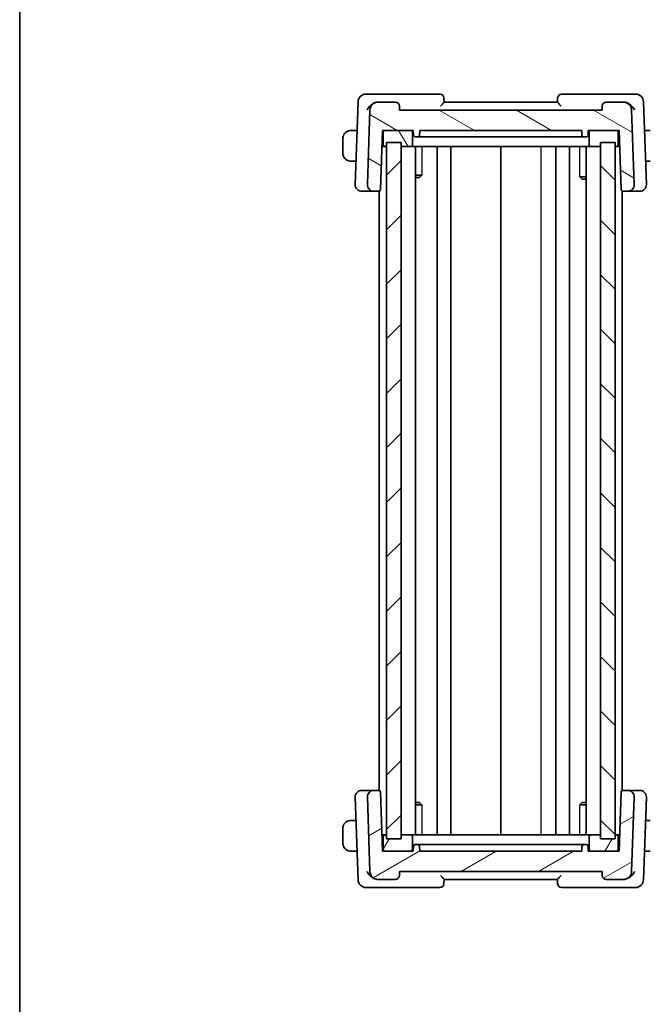
# Model space of a CAD drawing. Units: millimetres. Extents: x 14 to 2205, y 8 to 430.
# Drawn here: x 416 to 493, y 217 to 338 of the extents above; entities that cross this region are included whole.
import ezdxf

# ---------------------------------------------------------------- set-up
doc = ezdxf.new("R2010")
doc.units = ezdxf.units.MM
for name, color, linetype, lineweight in [('Border (ISO)', 7, 'Continuous', 35), ('Hatch (ISO)', 1, 'Continuous', 18), ('Visible (ISO)', 7, 'Continuous', 35), ('Visible Narrow (ISO)', 7, 'Continuous', 25)]:
    doc.layers.add(name, color=color, linetype=linetype, lineweight=lineweight)

# ---------------------------------------------------------------- blocks, each defined once
blk = doc.blocks.new('図面枠 tk図枠')
at = {"layer": 'Border (ISO)'}
blk.add_line((14.5, 289), (14.5, 8), dxfattribs=at)

msp = doc.modelspace()

# ---------------------------------------------------------------- hatches: boundary and pattern name
at = {"layer": 'Hatch (ISO)'}
h = msp.add_hatch(dxfattribs=at)
h.set_pattern_fill('ANSI31', color=256, scale=38.1, angle=105.000246, style=0)
h.set_pattern_definition([(150.0002, (393.75, -4.5), (-2.38123, -4.124456), [])])
edge = h.paths.add_edge_path()
edge.add_ellipse((487.9, 327.4954), major_axis=(0, 0.5), ratio=1, start_angle=0, end_angle=88)
edge.add_line((487.4003, 327.5128), (487.3822, 326.9954))
edge.add_line((487.3822, 326.9954), (462.3822, 326.9954))
edge.add_line((462.3822, 326.9954), (462.3641, 327.5128))
edge.add_ellipse((461.8644, 327.4954), major_axis=(0.4997, 0.0174), ratio=1, start_angle=0, end_angle=88)
edge.add_line((461.8644, 327.9954), (459.732, 327.9954))
edge.add_ellipse((459.732, 326.9954), major_axis=(0, 1), ratio=1, start_angle=0, end_angle=88)
edge.add_line((458.7326, 327.0303), (458.4111, 317.8233))
edge.add_ellipse((459.2106, 317.7954), major_axis=(-0.7995, 0.0279), ratio=1, start_angle=0, end_angle=92)
edge.add_line((459.2106, 316.9954), (459.8272, 316.9954))
edge.add_ellipse((459.8272, 317.1954), major_axis=(0, -0.2), ratio=1, start_angle=0, end_angle=88)
edge.add_line((460.027, 317.1884), (460.2822, 324.4954))
edge.add_line((460.2822, 324.4954), (460.5822, 324.4954))
edge.add_line((460.5822, 324.4954), (463.7822, 324.4954))
edge.add_line((463.7822, 324.4954), (464.0822, 324.4954))
edge.add_line((464.0822, 324.4954), (464.1034, 323.8884))
edge.add_ellipse((464.3033, 323.8954), major_axis=(-0.1999, -0.007), ratio=1, start_angle=0, end_angle=88)
edge.add_line((464.3033, 323.6954), (464.6611, 323.6954))
edge.add_ellipse((464.6611, 323.8954), major_axis=(0, -0.2), ratio=1, start_angle=0, end_angle=88)
edge.add_line((464.861, 323.8884), (464.8822, 324.4954))
edge.add_line((464.8822, 324.4954), (484.8822, 324.4954))
edge.add_line((484.8822, 324.4954), (484.9034, 323.8884))
edge.add_ellipse((485.1033, 323.8954), major_axis=(-0.1999, -0.007), ratio=1, start_angle=0, end_angle=88)
edge.add_line((485.1033, 323.6954), (485.4611, 323.6954))
edge.add_ellipse((485.4611, 323.8954), major_axis=(0, -0.2), ratio=1, start_angle=0, end_angle=88)
edge.add_line((485.661, 323.8884), (485.6822, 324.4954))
edge.add_line((485.6822, 324.4954), (485.9822, 324.4954))
edge.add_line((485.9822, 324.4954), (489.1822, 324.4954))
edge.add_line((489.1822, 324.4954), (489.4822, 324.4954))
edge.add_line((489.4822, 324.4954), (489.7374, 317.1884))
edge.add_ellipse((489.9372, 317.1954), major_axis=(-0.1999, -0.007), ratio=1, start_angle=0, end_angle=88)
edge.add_line((489.9372, 316.9954), (490.5538, 316.9954))
edge.add_ellipse((490.5538, 317.7954), major_axis=(0, -0.8), ratio=1, start_angle=0, end_angle=92)
edge.add_line((491.3533, 317.8233), (491.0318, 327.0303))
edge.add_ellipse((490.0324, 326.9954), major_axis=(0.9994, 0.0349), ratio=1, start_angle=0, end_angle=88)
edge.add_line((490.0324, 327.9954), (487.9, 327.9954))
h = msp.add_hatch(dxfattribs=at)
h.set_pattern_fill('ANSI31', color=256, scale=38.1, angle=75.000175, style=0)
h.set_pattern_definition([(120.0002, (393.75, -4.5), (-4.12444, -2.38126), [])])
edge = h.paths.add_edge_path()
edge.add_ellipse((485.9822, 322.6954), major_axis=(-0.2, 0), ratio=1, start_angle=0, end_angle=90)
edge.add_line((485.9822, 322.4954), (487.1822, 322.4954))
edge.add_line((487.1822, 322.4954), (488.9822, 322.4954))
edge.add_line((488.9822, 322.4954), (489.1822, 322.4954))
edge.add_ellipse((489.1822, 322.6954), major_axis=(0, -0.2), ratio=1, start_angle=0, end_angle=90)
edge.add_line((489.3822, 322.6954), (489.3822, 324.2954))
edge.add_ellipse((489.1822, 324.2954), major_axis=(0.2, 0), ratio=1, start_angle=0, end_angle=90)
edge.add_line((489.1822, 324.4954), (485.9822, 324.4954))
edge.add_ellipse((485.9822, 324.2954), major_axis=(0, 0.2), ratio=1, start_angle=0, end_angle=90)
edge.add_line((485.7822, 324.2954), (485.7822, 322.6954))
edge = h.paths.add_edge_path()
edge.add_ellipse((463.7822, 322.6954), major_axis=(0, -0.2), ratio=1, start_angle=0, end_angle=90)
edge.add_line((463.9822, 322.6954), (463.9822, 324.2954))
edge.add_ellipse((463.7822, 324.2954), major_axis=(0.2, 0), ratio=1, start_angle=0, end_angle=90)
edge.add_line((463.7822, 324.4954), (460.5822, 324.4954))
edge.add_ellipse((460.5822, 324.2954), major_axis=(0, 0.2), ratio=1, start_angle=0, end_angle=90)
edge.add_line((460.3822, 324.2954), (460.3822, 322.6954))
edge.add_ellipse((460.5822, 322.6954), major_axis=(-0.2, 0), ratio=1, start_angle=0, end_angle=90)
edge.add_line((460.5822, 322.4954), (460.782, 322.4954))
edge.add_line((460.782, 322.4954), (462.5822, 322.4954))
edge.add_line((462.5822, 322.4954), (463.7822, 322.4954))
h = msp.add_hatch(dxfattribs=at)
h.set_pattern_fill('ANSI31', color=256, scale=38.1, style=0)
h.set_pattern_definition([(45, (393.75, -4), (-3.367596, 3.367596), [])])
h.paths.add_polyline_path([(460.782, 322.9954), (460.782, 236.9954), (462.5822, 236.9954), (462.5822, 322.9954)])
h = msp.add_hatch(dxfattribs=at)
h.set_pattern_fill('ANSI31', color=256, scale=38.1, angle=90.00021, style=0)
h.set_pattern_definition([(135.0002, (393.75, -4), (-3.367584, -3.36761), [])])
h.paths.add_polyline_path([(487.1822, 322.9954), (487.1822, 236.9954), (488.9822, 236.9954), (488.9822, 322.9954)])
h = msp.add_hatch(dxfattribs=at)
h.set_pattern_fill('ANSI31', color=256, scale=38.1, angle=-14.999978, style=0)
h.set_pattern_definition([(30, (393.75, -3.5), (-2.38125, 4.124445), [])])
edge = h.paths.add_edge_path()
edge.add_ellipse((461.8644, 232.4954), major_axis=(0, -0.5), ratio=1, start_angle=0, end_angle=88)
edge.add_line((462.3641, 232.4779), (462.3822, 232.9954))
edge.add_line((462.3822, 232.9954), (487.3822, 232.9954))
edge.add_line((487.3822, 232.9954), (487.4003, 232.4779))
edge.add_ellipse((487.9, 232.4954), major_axis=(-0.4997, -0.0174), ratio=1, start_angle=0, end_angle=88)
edge.add_line((487.9, 231.9954), (490.0324, 231.9954))
edge.add_ellipse((490.0324, 232.9954), major_axis=(0, -1), ratio=1, start_angle=0, end_angle=88)
edge.add_line((491.0318, 232.9605), (491.3533, 242.1674))
edge.add_ellipse((490.5538, 242.1954), major_axis=(0.7995, -0.0279), ratio=1, start_angle=0, end_angle=92)
edge.add_line((490.5538, 242.9954), (489.9372, 242.9954))
edge.add_ellipse((489.9372, 242.7954), major_axis=(0, 0.2), ratio=1, start_angle=0, end_angle=88)
edge.add_line((489.7374, 242.8023), (489.4822, 235.4954))
edge.add_line((489.4822, 235.4954), (489.1822, 235.4954))
edge.add_line((489.1822, 235.4954), (485.9822, 235.4954))
edge.add_line((485.9822, 235.4954), (485.6822, 235.4954))
edge.add_line((485.6822, 235.4954), (485.661, 236.1023))
edge.add_ellipse((485.4611, 236.0954), major_axis=(0.1999, 0.007), ratio=1, start_angle=0, end_angle=88)
edge.add_line((485.4611, 236.2954), (485.1033, 236.2954))
edge.add_ellipse((485.1033, 236.0954), major_axis=(0, 0.2), ratio=1, start_angle=0, end_angle=88)
edge.add_line((484.9034, 236.1023), (484.8822, 235.4954))
edge.add_line((484.8822, 235.4954), (464.8822, 235.4954))
edge.add_line((464.8822, 235.4954), (464.861, 236.1023))
edge.add_ellipse((464.6611, 236.0954), major_axis=(0.1999, 0.007), ratio=1, start_angle=0, end_angle=88)
edge.add_line((464.6611, 236.2954), (464.3033, 236.2954))
edge.add_ellipse((464.3033, 236.0954), major_axis=(0, 0.2), ratio=1, start_angle=0, end_angle=88)
edge.add_line((464.1034, 236.1023), (464.0822, 235.4954))
edge.add_line((464.0822, 235.4954), (463.7822, 235.4954))
edge.add_line((463.7822, 235.4954), (460.5822, 235.4954))
edge.add_line((460.5822, 235.4954), (460.2822, 235.4954))
edge.add_line((460.2822, 235.4954), (460.027, 242.8023))
edge.add_ellipse((459.8272, 242.7954), major_axis=(0.1999, 0.007), ratio=1, start_angle=0, end_angle=88)
edge.add_line((459.8272, 242.9954), (459.2106, 242.9954))
edge.add_ellipse((459.2106, 242.1954), major_axis=(0, 0.8), ratio=1, start_angle=0, end_angle=92)
edge.add_line((458.4111, 242.1674), (458.7326, 232.9605))
edge.add_ellipse((459.732, 232.9954), major_axis=(-0.9994, -0.0349), ratio=1, start_angle=0, end_angle=88)
edge.add_line((459.732, 231.9954), (461.8644, 231.9954))
h = msp.add_hatch(dxfattribs=at)
h.set_pattern_fill('ANSI31', color=256, scale=38.1, angle=14.999978, style=0)
h.set_pattern_definition([(60, (393.75, -3.5), (-4.124445, 2.38125), [])])
h.paths.add_polyline_path([(462.5822, 237.4954), (462.5822, 236.9954), (460.782, 236.9954), (460.782, 237.4954), (460.5822, 237.4954), (460.5773, 237.4953), (460.5724, 237.4951), (460.5675, 237.4948), (460.5626, 237.4944), (460.5577, 237.4939), (460.5529, 237.4932), (460.548, 237.4924), (460.5432, 237.4915), (460.5384, 237.4905), (460.5336, 237.4894), (460.5289, 237.4881), (460.5241, 237.4867), (460.5195, 237.4853), (460.5148, 237.4837), (460.5102, 237.482), (460.5057, 237.4801), (460.5012, 237.4782), (460.4967, 237.4762), (460.4923, 237.474), (460.4879, 237.4717), (460.4836, 237.4694), (460.4794, 237.4669), (460.4752, 237.4643), (460.4711, 237.4617), (460.467, 237.4589), (460.4631, 237.456), (460.4592, 237.453), (460.4553, 237.45), (460.4516, 237.4468), (460.4479, 237.4436), (460.4443, 237.4402), (460.4408, 237.4368), (460.4374, 237.4333), (460.434, 237.4297), (460.4308, 237.426), (460.4276, 237.4222), (460.4245, 237.4184), (460.4216, 237.4145), (460.4187, 237.4105), (460.4159, 237.4065), (460.4132, 237.4024), (460.4107, 237.3982), (460.4082, 237.3939), (460.4058, 237.3896), (460.4036, 237.3853), (460.4014, 237.3809), (460.3994, 237.3764), (460.3974, 237.3719), (460.3956, 237.3673), (460.3939, 237.3627), (460.3923, 237.3581), (460.3908, 237.3534), (460.3895, 237.3487), (460.3882, 237.344), (460.3871, 237.3392), (460.386, 237.3344), (460.3852, 237.3296), (460.3844, 237.3247), (460.3837, 237.3198), (460.3832, 237.315), (460.3827, 237.3101), (460.3824, 237.3052), (460.3823, 237.3003), (460.3822, 237.2954), (460.3822, 235.6954), (460.3823, 235.6905), (460.3824, 235.6855), (460.3827, 235.6806), (460.3832, 235.6758), (460.3837, 235.6709), (460.3844, 235.666), (460.3852, 235.6612), (460.386, 235.6563), (460.3871, 235.6515), (460.3882, 235.6468), (460.3895, 235.642), (460.3908, 235.6373), (460.3923, 235.6326), (460.3939, 235.628), (460.3956, 235.6234), (460.3974, 235.6188), (460.3994, 235.6143), (460.4014, 235.6099), (460.4036, 235.6054), (460.4058, 235.6011), (460.4082, 235.5968), (460.4107, 235.5925), (460.4132, 235.5884), (460.4159, 235.5842), (460.4187, 235.5802), (460.4216, 235.5762), (460.4245, 235.5723), (460.4276, 235.5685), (460.4308, 235.5647), (460.434, 235.561), (460.4374, 235.5575), (460.4408, 235.5539), (460.4443, 235.5505), (460.4479, 235.5472), (460.4516, 235.5439), (460.4553, 235.5408), (460.4592, 235.5377), (460.4631, 235.5347), (460.467, 235.5318), (460.4711, 235.5291), (460.4752, 235.5264), (460.4794, 235.5238), (460.4836, 235.5213), (460.4879, 235.519), (460.4923, 235.5167), (460.4967, 235.5146), (460.5012, 235.5125), (460.5057, 235.5106), (460.5102, 235.5088), (460.5148, 235.5071), (460.5195, 235.5055), (460.5241, 235.504), (460.5289, 235.5026), (460.5336, 235.5014), (460.5384, 235.5002), (460.5432, 235.4992), (460.548, 235.4983), (460.5529, 235.4975), (460.5577, 235.4969), (460.5626, 235.4963), (460.5675, 235.4959), (460.5724, 235.4956), (460.5773, 235.4954), (460.5822, 235.4954), (463.7822, 235.4954), (463.7871, 235.4954), (463.792, 235.4956), (463.7969, 235.4959), (463.8018, 235.4963), (463.8067, 235.4969), (463.8116, 235.4975), (463.8164, 235.4983), (463.8212, 235.4992), (463.826, 235.5002), (463.8308, 235.5014), (463.8355, 235.5026), (463.8403, 235.504), (463.8449, 235.5055), (463.8496, 235.5071), (463.8542, 235.5088), (463.8587, 235.5106), (463.8633, 235.5125), (463.8677, 235.5146), (463.8721, 235.5167), (463.8765, 235.519), (463.8808, 235.5213), (463.885, 235.5238), (463.8892, 235.5264), (463.8933, 235.5291), (463.8974, 235.5318), (463.9013, 235.5347), (463.9053, 235.5377), (463.9091, 235.5408), (463.9128, 235.5439), (463.9165, 235.5472), (463.9201, 235.5505), (463.9236, 235.5539), (463.9271, 235.5575), (463.9304, 235.561), (463.9336, 235.5647), (463.9368, 235.5685), (463.9399, 235.5723), (463.9428, 235.5762), (463.9457, 235.5802), (463.9485, 235.5842), (463.9512, 235.5884), (463.9538, 235.5925), (463.9562, 235.5968), (463.9586, 235.6011), (463.9609, 235.6054), (463.963, 235.6099), (463.965, 235.6143), (463.967, 235.6188), (463.9688, 235.6234), (463.9705, 235.628), (463.9721, 235.6326), (463.9736, 235.6373), (463.975, 235.642), (463.9762, 235.6468), (463.9773, 235.6515), (463.9784, 235.6563), (463.9793, 235.6612), (463.98, 235.666), (463.9807, 235.6709), (463.9812, 235.6758), (463.9817, 235.6806), (463.982, 235.6855), (463.9821, 235.6905), (463.9822, 235.6954), (463.9822, 237.2954), (463.9821, 237.3003), (463.982, 237.3052), (463.9817, 237.3101), (463.9812, 237.315), (463.9807, 237.3198), (463.98, 237.3247), (463.9793, 237.3296), (463.9784, 237.3344), (463.9773, 237.3392), (463.9762, 237.344), (463.975, 237.3487), (463.9736, 237.3534), (463.9721, 237.3581), (463.9705, 237.3627), (463.9688, 237.3673), (463.967, 237.3719), (463.965, 237.3764), (463.963, 237.3809), (463.9609, 237.3853), (463.9586, 237.3896), (463.9562, 237.3939), (463.9538, 237.3982), (463.9512, 237.4024), (463.9485, 237.4065), (463.9457, 237.4105), (463.9428, 237.4145), (463.9399, 237.4184), (463.9368, 237.4222), (463.9336, 237.426), (463.9304, 237.4297), (463.9271, 237.4333), (463.9236, 237.4368), (463.9201, 237.4402), (463.9165, 237.4436), (463.9128, 237.4468), (463.9091, 237.45), (463.9053, 237.453), (463.9013, 237.456), (463.8974, 237.4589), (463.8933, 237.4617), (463.8892, 237.4643), (463.885, 237.4669), (463.8808, 237.4694), (463.8765, 237.4717), (463.8721, 237.474), (463.8677, 237.4762), (463.8633, 237.4782), (463.8587, 237.4801), (463.8542, 237.482), (463.8496, 237.4837), (463.8449, 237.4853), (463.8403, 237.4867), (463.8355, 237.4881), (463.8308, 237.4894), (463.826, 237.4905), (463.8212, 237.4915), (463.8164, 237.4924), (463.8116, 237.4932), (463.8067, 237.4939), (463.8018, 237.4944), (463.7969, 237.4948), (463.792, 237.4951), (463.7871, 237.4953), (463.7822, 237.4954)])
h.paths.add_polyline_path([(488.9822, 237.4954), (488.9822, 236.9954), (487.1822, 236.9954), (487.1822, 237.4954), (485.9822, 237.4954), (485.9773, 237.4953), (485.9724, 237.4951), (485.9675, 237.4948), (485.9626, 237.4944), (485.9577, 237.4939), (485.9529, 237.4932), (485.948, 237.4924), (485.9432, 237.4915), (485.9384, 237.4905), (485.9336, 237.4894), (485.9289, 237.4881), (485.9241, 237.4867), (485.9195, 237.4853), (485.9148, 237.4837), (485.9102, 237.482), (485.9057, 237.4801), (485.9012, 237.4782), (485.8967, 237.4762), (485.8923, 237.474), (485.8879, 237.4717), (485.8836, 237.4694), (485.8794, 237.4669), (485.8752, 237.4643), (485.8711, 237.4617), (485.867, 237.4589), (485.8631, 237.456), (485.8592, 237.453), (485.8553, 237.45), (485.8516, 237.4468), (485.8479, 237.4436), (485.8443, 237.4402), (485.8408, 237.4368), (485.8374, 237.4333), (485.834, 237.4297), (485.8308, 237.426), (485.8276, 237.4222), (485.8245, 237.4184), (485.8216, 237.4145), (485.8187, 237.4105), (485.8159, 237.4065), (485.8132, 237.4024), (485.8107, 237.3982), (485.8082, 237.3939), (485.8058, 237.3896), (485.8036, 237.3853), (485.8014, 237.3809), (485.7994, 237.3764), (485.7974, 237.3719), (485.7956, 237.3673), (485.7939, 237.3627), (485.7923, 237.3581), (485.7908, 237.3534), (485.7895, 237.3487), (485.7882, 237.344), (485.7871, 237.3392), (485.786, 237.3344), (485.7852, 237.3296), (485.7844, 237.3247), (485.7837, 237.3198), (485.7832, 237.315), (485.7827, 237.3101), (485.7824, 237.3052), (485.7823, 237.3003), (485.7822, 237.2954), (485.7822, 235.6954), (485.7823, 235.6905), (485.7824, 235.6855), (485.7827, 235.6806), (485.7832, 235.6758), (485.7837, 235.6709), (485.7844, 235.666), (485.7852, 235.6612), (485.786, 235.6563), (485.7871, 235.6515), (485.7882, 235.6468), (485.7895, 235.642), (485.7908, 235.6373), (485.7923, 235.6326), (485.7939, 235.628), (485.7956, 235.6234), (485.7974, 235.6188), (485.7994, 235.6143), (485.8014, 235.6099), (485.8036, 235.6054), (485.8058, 235.6011), (485.8082, 235.5968), (485.8107, 235.5925), (485.8132, 235.5884), (485.8159, 235.5842), (485.8187, 235.5802), (485.8216, 235.5762), (485.8245, 235.5723), (485.8276, 235.5685), (485.8308, 235.5647), (485.834, 235.561), (485.8374, 235.5575), (485.8408, 235.5539), (485.8443, 235.5505), (485.8479, 235.5472), (485.8516, 235.5439), (485.8553, 235.5408), (485.8592, 235.5377), (485.8631, 235.5347), (485.867, 235.5318), (485.8711, 235.5291), (485.8752, 235.5264), (485.8794, 235.5238), (485.8836, 235.5213), (485.8879, 235.519), (485.8923, 235.5167), (485.8967, 235.5146), (485.9012, 235.5125), (485.9057, 235.5106), (485.9102, 235.5088), (485.9148, 235.5071), (485.9195, 235.5055), (485.9241, 235.504), (485.9289, 235.5026), (485.9336, 235.5014), (485.9384, 235.5002), (485.9432, 235.4992), (485.948, 235.4983), (485.9529, 235.4975), (485.9577, 235.4969), (485.9626, 235.4963), (485.9675, 235.4959), (485.9724, 235.4956), (485.9773, 235.4954), (485.9822, 235.4954), (489.1822, 235.4954), (489.1871, 235.4954), (489.192, 235.4956), (489.1969, 235.4959), (489.2018, 235.4963), (489.2067, 235.4969), (489.2116, 235.4975), (489.2164, 235.4983), (489.2212, 235.4992), (489.226, 235.5002), (489.2308, 235.5014), (489.2355, 235.5026), (489.2403, 235.504), (489.2449, 235.5055), (489.2496, 235.5071), (489.2542, 235.5088), (489.2587, 235.5106), (489.2633, 235.5125), (489.2677, 235.5146), (489.2721, 235.5167), (489.2765, 235.519), (489.2808, 235.5213), (489.285, 235.5238), (489.2892, 235.5264), (489.2933, 235.5291), (489.2974, 235.5318), (489.3013, 235.5347), (489.3053, 235.5377), (489.3091, 235.5408), (489.3128, 235.5439), (489.3165, 235.5472), (489.3201, 235.5505), (489.3236, 235.5539), (489.3271, 235.5575), (489.3304, 235.561), (489.3336, 235.5647), (489.3368, 235.5685), (489.3399, 235.5723), (489.3428, 235.5762), (489.3457, 235.5802), (489.3485, 235.5842), (489.3512, 235.5884), (489.3538, 235.5925), (489.3562, 235.5968), (489.3586, 235.6011), (489.3609, 235.6054), (489.363, 235.6099), (489.365, 235.6143), (489.367, 235.6188), (489.3688, 235.6234), (489.3705, 235.628), (489.3721, 235.6326), (489.3736, 235.6373), (489.375, 235.642), (489.3762, 235.6468), (489.3773, 235.6515), (489.3784, 235.6563), (489.3793, 235.6612), (489.38, 235.666), (489.3807, 235.6709), (489.3812, 235.6758), (489.3817, 235.6806), (489.382, 235.6855), (489.3821, 235.6905), (489.3822, 235.6954), (489.3822, 237.2954), (489.3821, 237.3003), (489.382, 237.3052), (489.3817, 237.3101), (489.3812, 237.315), (489.3807, 237.3198), (489.38, 237.3247), (489.3793, 237.3296), (489.3784, 237.3344), (489.3773, 237.3392), (489.3762, 237.344), (489.375, 237.3487), (489.3736, 237.3534), (489.3721, 237.3581), (489.3705, 237.3627), (489.3688, 237.3673), (489.367, 237.3719), (489.365, 237.3764), (489.363, 237.3809), (489.3609, 237.3853), (489.3586, 237.3896), (489.3562, 237.3939), (489.3538, 237.3982), (489.3512, 237.4024), (489.3485, 237.4065), (489.3457, 237.4105), (489.3428, 237.4145), (489.3399, 237.4184), (489.3368, 237.4222), (489.3336, 237.426), (489.3304, 237.4297), (489.3271, 237.4333), (489.3236, 237.4368), (489.3201, 237.4402), (489.3165, 237.4436), (489.3128, 237.4468), (489.3091, 237.45), (489.3053, 237.453), (489.3013, 237.456), (489.2974, 237.4589), (489.2933, 237.4617), (489.2892, 237.4643), (489.285, 237.4669), (489.2808, 237.4694), (489.2765, 237.4717), (489.2721, 237.474), (489.2677, 237.4762), (489.2633, 237.4782), (489.2587, 237.4801), (489.2542, 237.482), (489.2496, 237.4837), (489.2449, 237.4853), (489.2403, 237.4867), (489.2355, 237.4881), (489.2308, 237.4894), (489.226, 237.4905), (489.2212, 237.4915), (489.2164, 237.4924), (489.2116, 237.4932), (489.2067, 237.4939), (489.2018, 237.4944), (489.1969, 237.4948), (489.192, 237.4951), (489.1871, 237.4953), (489.1822, 237.4954)])

# ---------------------------------------------------------------- linework, layer by layer
at = {"layer": 'Visible (ISO)'}
for p, q in [((459.5129, 328.9954), (458.2669, 328.9954)), ((467.3644, 328.9954), (459.5129, 328.9954)), ((467.8822, 327.9941), (467.8641, 328.5128)), ((481.9003, 328.5128), (481.8822, 327.9941)), ((490.2515, 328.9954), (482.4, 328.9954)), ((491.4975, 328.9954), (490.2515, 328.9954)), ((457.2676, 328.0303), (456.9111, 317.8233)), ((459.732, 327.9954), (459.7163, 327.9954)), ((461.8644, 327.9954), (459.732, 327.9954)), ((462.3822, 326.9954), (462.3641, 327.5128)), ((481.8822, 327.9954), (467.8822, 327.9954)), ((487.4003, 327.5128), (487.3822, 326.9954)), ((490.0324, 327.9954), (487.9, 327.9954)), ((490.0481, 327.9954), (490.0324, 327.9954)), ((492.8533, 317.8233), (492.4969, 328.0303)), ((458.7326, 327.0303), (458.4111, 317.8233)), ((487.3822, 326.9954), (462.3822, 326.9954)), ((491.3533, 317.8233), (491.0318, 327.0303)), ((455.3822, 323.4954), (455.3822, 321.6954)), ((457.1441, 324.4954), (456.6366, 324.4954)), ((460.027, 317.1884), (460.2822, 324.4954)), ((460.2822, 324.4954), (464.0822, 324.4954)), ((460.3822, 324.2954), (460.3822, 322.6954)), ((463.7822, 324.4954), (460.5822, 324.4954)), ((463.9822, 322.6954), (463.9822, 324.2954)), ((464.0822, 324.4954), (464.1034, 323.8884)), ((464.3033, 323.6954), (464.6611, 323.6954)), ((464.861, 323.8884), (464.8822, 324.4954)), ((464.8822, 324.4954), (484.8822, 324.4954)), ((466.6609, 323.6954), (464.9557, 323.6954)), ((466.6609, 323.6954), (466.9332, 323.6954)), ((466.9332, 323.6954), (482.8312, 323.6954)), ((482.8312, 323.6954), (483.1035, 323.6954)), ((484.8087, 323.6954), (483.1035, 323.6954)), ((484.8822, 324.4954), (484.9034, 323.8884)), ((485.1033, 323.6954), (485.4611, 323.6954)), ((485.661, 323.8884), (485.6822, 324.4954)), ((485.6822, 324.4954), (489.4822, 324.4954)), ((485.7822, 324.2954), (485.7822, 322.6954)), ((489.1822, 324.4954), (485.9822, 324.4954)), ((489.3822, 322.6954), (489.3822, 324.2954)), ((489.4822, 324.4954), (489.7374, 317.1884)), ((493.1278, 324.4954), (492.6203, 324.4954)), ((460.2124, 322.4954), (460.5822, 322.4954)), ((460.5822, 322.4954), (460.782, 322.4954)), ((460.782, 322.9954), (460.782, 236.9954)), ((462.5822, 322.9954), (460.782, 322.9954)), ((462.5822, 236.9954), (462.5822, 322.9954)), ((462.5822, 322.4954), (463.7822, 322.4954)), ((463.7822, 322.4954), (464.1489, 322.4954)), ((466.2673, 322.4954), (464.1489, 322.4954)), ((464.336, 322.4954), (464.336, 237.4954)), ((466.2673, 322.4954), (466.5655, 322.4954)), ((466.5655, 322.4954), (483.1989, 322.4954)), ((467.0322, 322.4954), (467.0322, 237.4954)), ((468.7322, 322.4954), (468.7322, 237.4954)), ((474.8822, 322.4954), (474.8822, 237.4954)), ((481.6819, 322.4954), (481.6819, 237.4954)), ((483.1989, 322.4954), (483.4971, 322.4954)), ((483.3819, 322.4954), (483.3819, 237.4954)), ((485.6155, 322.4954), (483.4971, 322.4954)), ((485.4284, 322.4954), (485.4284, 237.4954)), ((485.6155, 322.4954), (485.9822, 322.4954)), ((485.9822, 322.4954), (487.1822, 322.4954)), ((487.1822, 322.9954), (487.1822, 236.9954)), ((488.9822, 322.9954), (487.1822, 322.9954)), ((488.9822, 236.9954), (488.9822, 322.9954)), ((488.9822, 322.4954), (489.1822, 322.4954)), ((489.1822, 322.4954), (489.552, 322.4954)), ((456.6366, 320.6954), (457.0114, 320.6954)), ((492.753, 320.6954), (493.1278, 320.6954)), ((464.336, 318.9627), (465.1212, 318.9627)), ((464.8562, 318.6866), (464.336, 318.6866)), ((464.8562, 318.6866), (465.0417, 318.8722)), ((484.6432, 318.7714), (485.4284, 318.7714)), ((484.9083, 318.4954), (484.7227, 318.6809)), ((485.4284, 318.4954), (484.9083, 318.4954)), ((457.7317, 316.9954), (457.7106, 316.9954)), ((457.7317, 316.9954), (459.0735, 316.9954)), ((459.0735, 316.9954), (459.2106, 316.9954)), ((459.2106, 316.9954), (459.8272, 316.9954)), ((459.8272, 316.9954), (459.882, 316.9954)), ((459.882, 317.003), (459.882, 242.9877)), ((489.8822, 317.0031), (489.8822, 242.9876)), ((489.8822, 316.9954), (489.9372, 316.9954)), ((489.9372, 316.9954), (490.5538, 316.9954)), ((490.5538, 316.9954), (490.6909, 316.9954)), ((490.6909, 316.9954), (492.0327, 316.9954)), ((492.0538, 316.9954), (492.0327, 316.9954)), ((456.9111, 242.1674), (457.2676, 231.9605)), ((457.7106, 242.9954), (457.7317, 242.9954)), ((459.0735, 242.9954), (457.7317, 242.9954)), ((458.4111, 242.1674), (458.7326, 232.9605)), ((459.2106, 242.9954), (459.0735, 242.9954)), ((459.8272, 242.9954), (459.2106, 242.9954)), ((459.882, 242.9954), (459.8272, 242.9954)), ((460.2822, 235.4954), (460.027, 242.8023)), ((489.7374, 242.8023), (489.4822, 235.4954)), ((489.9372, 242.9954), (489.8822, 242.9954)), ((490.5538, 242.9954), (489.9372, 242.9954)), ((490.6909, 242.9954), (490.5538, 242.9954)), ((492.0327, 242.9954), (490.6909, 242.9954)), ((491.0318, 232.9605), (491.3533, 242.1674)), ((492.0327, 242.9954), (492.0538, 242.9954)), ((492.4969, 231.9605), (492.8533, 242.1674)), ((464.336, 241.4954), (464.8562, 241.4954)), ((465.1212, 241.2193), (464.336, 241.2193)), ((464.8562, 241.4954), (465.0417, 241.3098)), ((485.4284, 241.2193), (484.6432, 241.2193)), ((484.9083, 241.4954), (484.7227, 241.3098)), ((484.9083, 241.4954), (485.4284, 241.4954)), ((457.0114, 239.2954), (456.6366, 239.2954)), ((493.1278, 239.2954), (492.753, 239.2954)), ((455.3822, 238.2954), (455.3822, 236.4954)), ((460.5822, 237.4954), (460.2124, 237.4954)), ((460.3822, 237.2954), (460.3822, 235.6954)), ((460.782, 237.4954), (460.5822, 237.4954)), ((463.7822, 237.4954), (462.5822, 237.4954)), ((464.1489, 237.4954), (463.7822, 237.4954)), ((463.9822, 235.6954), (463.9822, 237.2954)), ((464.1489, 237.4954), (466.2673, 237.4954)), ((466.5655, 237.4954), (466.2673, 237.4954)), ((483.1989, 237.4954), (466.5655, 237.4954)), ((483.4971, 237.4954), (483.1989, 237.4954)), ((483.4971, 237.4954), (485.6155, 237.4954)), ((485.9822, 237.4954), (485.6155, 237.4954)), ((485.7822, 237.2954), (485.7822, 235.6954)), ((487.1822, 237.4954), (485.9822, 237.4954)), ((489.1822, 237.4954), (488.9822, 237.4954)), ((489.552, 237.4954), (489.1822, 237.4954)), ((489.3822, 235.6954), (489.3822, 237.2954)), ((460.782, 236.9954), (462.5822, 236.9954)), ((464.1034, 236.1023), (464.0822, 235.4954)), ((464.6611, 236.2954), (464.3033, 236.2954)), ((464.8822, 235.4954), (464.861, 236.1023)), ((464.9557, 236.2954), (466.6609, 236.2954)), ((466.9332, 236.2954), (466.6609, 236.2954)), ((482.8312, 236.2954), (466.9332, 236.2954)), ((483.1035, 236.2954), (482.8312, 236.2954)), ((483.1035, 236.2954), (484.8087, 236.2954)), ((484.9034, 236.1023), (484.8822, 235.4954)), ((485.4611, 236.2954), (485.1033, 236.2954)), ((485.6822, 235.4954), (485.661, 236.1023)), ((487.1822, 236.9954), (488.9822, 236.9954)), ((456.6366, 235.4954), (457.1441, 235.4954)), ((464.0822, 235.4954), (460.2822, 235.4954)), ((460.5822, 235.4954), (463.7822, 235.4954)), ((484.8822, 235.4954), (464.8822, 235.4954)), ((489.4822, 235.4954), (485.6822, 235.4954)), ((485.9822, 235.4954), (489.1822, 235.4954)), ((492.6203, 235.4954), (493.1278, 235.4954)), ((462.3641, 232.4779), (462.3822, 232.9954)), ((462.3822, 232.9954), (487.3822, 232.9954)), ((487.3822, 232.9954), (487.4003, 232.4779)), ((459.7163, 231.9954), (459.732, 231.9954)), ((459.732, 231.9954), (461.8644, 231.9954)), ((467.8641, 231.4779), (467.8822, 231.9966)), ((467.8822, 231.9954), (481.8822, 231.9954)), ((481.8822, 231.9966), (481.9003, 231.4779)), ((487.9, 231.9954), (490.0324, 231.9954)), ((490.0324, 231.9954), (490.0481, 231.9954)), ((458.2669, 230.9954), (459.5129, 230.9954)), ((459.5129, 230.9954), (467.3644, 230.9954)), ((482.4, 230.9954), (490.2515, 230.9954)), ((490.2515, 230.9954), (491.4975, 230.9954))]:
    msp.add_line(p, q, dxfattribs=at)
for centre, radius, start, end in [((458.2669, 327.9954), 1, 90, 178), ((467.3644, 328.4954), 0.5, 2, 90), ((482.4, 328.4954), 0.5, 90, 178), ((491.4975, 327.9954), 1, 2, 90), ((459.732, 326.9954), 1, 90, 178), ((461.8644, 327.4954), 0.5, 2, 90), ((487.9, 327.4954), 0.5, 90, 178), ((490.0324, 326.9954), 1, 2, 90), ((456.3822, 323.4954), 1, 97.635382, 180), ((460.5822, 324.2954), 0.2, 90, 180), ((463.7822, 324.2954), 0.2, 0, 90), ((464.3033, 323.8954), 0.2, 182, 270), ((464.6611, 323.8954), 0.2, 270, 358), ((485.1033, 323.8954), 0.2, 182, 270), ((485.4611, 323.8954), 0.2, 270, 358), ((485.9822, 324.2954), 0.2, 90, 180), ((489.1822, 324.2954), 0.2, 0, 90), ((460.5822, 322.6954), 0.2, 180, 270), ((463.7822, 322.6954), 0.2, 270, 0), ((485.9822, 322.6954), 0.2, 180, 270), ((489.1822, 322.6954), 0.2, 270, 0), ((456.3822, 321.6954), 1, 180, 262.364618), ((457.7106, 317.7954), 0.8, 178, 270), ((459.2106, 317.7954), 0.8, 178, 270), ((490.5538, 317.7954), 0.8, 270, 2), ((492.0538, 317.7954), 0.8, 270, 2), ((459.8272, 317.1954), 0.2, 270, 358), ((489.9372, 317.1954), 0.2, 182, 270), ((457.7106, 242.1954), 0.8, 90, 182), ((459.2106, 242.1954), 0.8, 90, 182), ((459.8272, 242.7954), 0.2, 2, 90), ((489.9372, 242.7954), 0.2, 90, 178), ((490.5538, 242.1954), 0.8, 358, 90), ((492.0538, 242.1954), 0.8, 358, 90), ((456.3822, 238.2954), 1, 97.635382, 180), ((460.5822, 237.2954), 0.2, 90, 180), ((463.7822, 237.2954), 0.2, 0, 90), ((485.9822, 237.2954), 0.2, 90, 180), ((489.1822, 237.2954), 0.2, 0, 90), ((456.3822, 236.4954), 1, 180, 262.364618), ((464.3033, 236.0954), 0.2, 90, 178), ((464.6611, 236.0954), 0.2, 2, 90), ((485.1033, 236.0954), 0.2, 90, 178), ((485.4611, 236.0954), 0.2, 2, 90), ((460.5822, 235.6954), 0.2, 180, 270), ((463.7822, 235.6954), 0.2, 270, 0), ((485.9822, 235.6954), 0.2, 180, 270), ((489.1822, 235.6954), 0.2, 270, 0), ((459.732, 232.9954), 1, 182, 270), ((461.8644, 232.4954), 0.5, 270, 358), ((487.9, 232.4954), 0.5, 182, 270), ((490.0324, 232.9954), 1, 270, 358), ((458.2669, 231.9954), 1, 182, 270), ((467.3644, 231.4954), 0.5, 270, 358), ((482.4, 231.4954), 0.5, 182, 270), ((491.4975, 231.9954), 1, 270, 358)]:
    msp.add_arc(centre, radius, start, end, dxfattribs=at)
for points, knots in [([(458.3778, 327.0303), (458.3783, 327.0314), (458.3788, 327.0325), (458.4252, 327.1331), (458.485, 327.2319), (458.6281, 327.4212), (458.7126, 327.5133), (458.9411, 327.7166), (459.0764, 327.8041), (459.3001, 327.9139), (459.4057, 327.9522), (459.5119, 327.9743)], [-0.000460346, -0.000460346, -0.000460346, -0.000460346, 0, 0, 0.04128088, 0.04128088, 0.082350153, 0.082350153, 0.139423966, 0.139423966, 0.185549899, 0.185549899, 0.185549899, 0.185549899]), ([(467.4531, 327.5128), (467.4539, 327.5137), (467.4547, 327.5145), (467.5062, 327.5697), (467.5569, 327.6236), (467.6522, 327.7253), (467.6978, 327.7743), (467.7891, 327.8751), (467.8213, 327.9133), (467.8545, 327.9535), (467.8647, 327.9663), (467.8786, 327.9854), (467.8823, 327.9916), (467.8822, 327.9941)], [-0.000351613, -0.000351613, -0.000351613, -0.000351613, 0, 0, 0.022415385, 0.022415385, 0.044416319, 0.044416319, 0.072418155, 0.072418155, 0.089427245, 0.089427245, 0.106180887, 0.106180887, 0.106180887, 0.106180887]), ([(481.8822, 327.9941), (481.8821, 327.9916), (481.8858, 327.9854), (481.8997, 327.9663), (481.9099, 327.9535), (481.9431, 327.9133), (481.9754, 327.8751), (482.0666, 327.7743), (482.1122, 327.7253), (482.2075, 327.6236), (482.2582, 327.5697), (482.3097, 327.5145), (482.3105, 327.5137), (482.3113, 327.5128)], [0, 0, 0, 0, 0.0107134253, 0.0107134253, 0.0215902013, 0.0215902013, 0.0394964916, 0.0394964916, 0.053565394, 0.053565394, 0.0678993253, 0.0678993253, 0.068124171, 0.068124171, 0.068124171, 0.068124171]), ([(491.3866, 327.0303), (491.3861, 327.0314), (491.3856, 327.0325), (491.3393, 327.133), (491.2795, 327.2318), (491.1365, 327.421), (491.0521, 327.5131), (490.8236, 327.7165), (490.6883, 327.8039), (490.4646, 327.9138), (490.3588, 327.9522), (490.2525, 327.9743)], [-0.134541516, -0.134541516, -0.134541516, -0.134541516, -0.134208695, -0.134208695, -0.104378877, -0.104378877, -0.074701856, -0.074701856, -0.033413181, -0.033413181, 0, 0, 0, 0]), ([(456.3822, 324.4954), (456.3809, 324.4954), (456.3787, 324.4954), (456.3759, 324.4953), (456.3697, 324.4953), (456.3606, 324.4952), (456.3499, 324.4948), (456.342, 324.4946), (456.3332, 324.4942), (456.3242, 324.4937), (456.3157, 324.4932), (456.3071, 324.4926), (456.2989, 324.4919), (456.2899, 324.4911), (456.2814, 324.4903), (456.274, 324.4895), (456.2618, 324.4882), (456.2526, 324.4869), (456.2493, 324.4865)], [0.000000144, 0.000000144, 0.000000144, 0.000000144, 0.094244623, 0.094244623, 0.094244623, 0.296084967, 0.296084967, 0.296084967, 0.446134624, 0.446134624, 0.446134624, 0.588438527, 0.588438527, 0.588438527, 0.744229366, 0.744229366, 0.744229366, 1, 1, 1, 1]), ([(456.4303, 324.4954), (456.4199, 324.4954), (456.4105, 324.4954), (456.4027, 324.4954), (456.3935, 324.4954), (456.3865, 324.4954), (456.3822, 324.4954)], [0.741726882, 0.741726882, 0.741726882, 0.741726882, 0.860546319, 0.860546319, 0.860546319, 1, 1, 1, 1]), ([(456.6366, 324.4954), (456.6297, 324.4954), (456.6168, 324.4954), (456.6004, 324.4954), (456.5898, 324.4954), (456.5777, 324.4954), (456.5649, 324.4954), (456.5537, 324.4954), (456.5418, 324.4954), (456.5299, 324.4954), (456.5185, 324.4954), (456.507, 324.4954), (456.4958, 324.4954), (456.4844, 324.4954), (456.4734, 324.4954), (456.4628, 324.4954), (456.4512, 324.4954), (456.4403, 324.4954), (456.4303, 324.4954)], [0, 0, 0, 0, 0.19035453, 0.19035453, 0.19035453, 0.313863222, 0.313863222, 0.313863222, 0.421406083, 0.421406083, 0.421406083, 0.523967972, 0.523967972, 0.523967972, 0.628134753, 0.628134753, 0.628134753, 0.741726882, 0.741726882, 0.741726882, 0.741726882]), ([(464.6611, 323.6954), (464.681, 323.6954), (464.7109, 323.6954), (464.8599, 323.6954), (464.9557, 323.6954)], [-0.0521469704, -0.0521469704, -0.0521469704, -0.0521469704, -0.0297982688, 0, 0, 0, 0]), ([(484.8087, 323.6954), (484.8806, 323.6954), (485.0353, 323.6954), (485.0761, 323.6954), (485.1033, 323.6954)], [-0.0521469705, -0.0521469705, -0.0521469705, -0.0521469705, -0.0297982689, 0, 0, 0, 0]), ([(493.3341, 324.4954), (493.3223, 324.4954), (493.3091, 324.4954), (493.2951, 324.4954), (493.2823, 324.4954), (493.2688, 324.4954), (493.2551, 324.4954), (493.2413, 324.4954), (493.2272, 324.4954), (493.2136, 324.4954), (493.1984, 324.4954), (493.1839, 324.4954), (493.1711, 324.4954), (493.1514, 324.4954), (493.1357, 324.4954), (493.1278, 324.4954)], [0.258273118, 0.258273118, 0.258273118, 0.258273118, 0.393143911, 0.393143911, 0.393143911, 0.516901466, 0.516901466, 0.516901466, 0.642015716, 0.642015716, 0.642015716, 0.782669876, 0.782669876, 0.782669876, 1, 1, 1, 1]), ([(456.2493, 320.7042), (456.2534, 320.7037), (456.2669, 320.7019), (456.2839, 320.7002), (456.2947, 320.6991), (456.3069, 320.6981), (456.3191, 320.6974), (456.3318, 320.6965), (456.3444, 320.696), (456.3551, 320.6957), (456.3683, 320.6954), (456.3785, 320.6954), (456.3822, 320.6954)], [0, 0, 0, 0, 0.32158276, 0.32158276, 0.32158276, 0.52551233, 0.52551233, 0.52551233, 0.73736223, 0.73736223, 0.73736223, 1, 1, 1, 1]), ([(456.3822, 320.6954), (456.3846, 320.6954), (456.3878, 320.6954), (456.3918, 320.6954), (456.4011, 320.6954), (456.4146, 320.6954), (456.4303, 320.6954)], [0.000000157, 0.000000157, 0.000000157, 0.000000157, 0.07789573, 0.07789573, 0.07789573, 0.258273118, 0.258273118, 0.258273118, 0.258273118]), ([(456.4303, 320.6954), (456.4421, 320.6954), (456.4553, 320.6954), (456.4693, 320.6954), (456.4821, 320.6954), (456.4956, 320.6954), (456.5093, 320.6954), (456.5231, 320.6954), (456.5372, 320.6954), (456.5508, 320.6954), (456.566, 320.6954), (456.5805, 320.6954), (456.5933, 320.6954), (456.613, 320.6954), (456.6287, 320.6954), (456.6366, 320.6954)], [0.258273118, 0.258273118, 0.258273118, 0.258273118, 0.393143911, 0.393143911, 0.393143911, 0.516901466, 0.516901466, 0.516901466, 0.642015716, 0.642015716, 0.642015716, 0.782669876, 0.782669876, 0.782669876, 1, 1, 1, 1]), ([(493.1278, 320.6954), (493.1347, 320.6954), (493.1476, 320.6954), (493.164, 320.6954), (493.1746, 320.6954), (493.1867, 320.6954), (493.1995, 320.6954), (493.2108, 320.6954), (493.2226, 320.6954), (493.2345, 320.6954), (493.2459, 320.6954), (493.2574, 320.6954), (493.2686, 320.6954), (493.28, 320.6954), (493.2911, 320.6954), (493.3017, 320.6954), (493.3132, 320.6954), (493.3242, 320.6954), (493.3341, 320.6954)], [0, 0, 0, 0, 0.19035453, 0.19035453, 0.19035453, 0.313863222, 0.313863222, 0.313863222, 0.421406083, 0.421406083, 0.421406083, 0.523967972, 0.523967972, 0.523967972, 0.628134753, 0.628134753, 0.628134753, 0.741726882, 0.741726882, 0.741726882, 0.741726882]), ([(456.3822, 239.2954), (456.3809, 239.2954), (456.3787, 239.2954), (456.3759, 239.2953), (456.3697, 239.2953), (456.3606, 239.2952), (456.3499, 239.2948), (456.342, 239.2946), (456.3332, 239.2942), (456.3242, 239.2937), (456.3157, 239.2932), (456.3071, 239.2926), (456.2989, 239.2919), (456.2899, 239.2911), (456.2814, 239.2903), (456.274, 239.2895), (456.2618, 239.2882), (456.2526, 239.2869), (456.2493, 239.2865)], [0.000000144, 0.000000144, 0.000000144, 0.000000144, 0.094244623, 0.094244623, 0.094244623, 0.296084967, 0.296084967, 0.296084967, 0.446134624, 0.446134624, 0.446134624, 0.588438527, 0.588438527, 0.588438527, 0.744229366, 0.744229366, 0.744229366, 1, 1, 1, 1]), ([(456.4303, 239.2954), (456.4199, 239.2954), (456.4105, 239.2954), (456.4027, 239.2954), (456.3935, 239.2954), (456.3865, 239.2954), (456.3822, 239.2954)], [0.741726882, 0.741726882, 0.741726882, 0.741726882, 0.860546319, 0.860546319, 0.860546319, 1, 1, 1, 1]), ([(456.6366, 239.2954), (456.6297, 239.2954), (456.6168, 239.2954), (456.6004, 239.2954), (456.5898, 239.2954), (456.5777, 239.2954), (456.5649, 239.2954), (456.5537, 239.2954), (456.5418, 239.2954), (456.5299, 239.2954), (456.5185, 239.2954), (456.507, 239.2954), (456.4958, 239.2954), (456.4844, 239.2954), (456.4734, 239.2954), (456.4628, 239.2954), (456.4512, 239.2954), (456.4403, 239.2954), (456.4303, 239.2954)], [0, 0, 0, 0, 0.19035453, 0.19035453, 0.19035453, 0.313863222, 0.313863222, 0.313863222, 0.421406083, 0.421406083, 0.421406083, 0.523967972, 0.523967972, 0.523967972, 0.628134753, 0.628134753, 0.628134753, 0.741726882, 0.741726882, 0.741726882, 0.741726882]), ([(493.3341, 239.2954), (493.3223, 239.2954), (493.3091, 239.2954), (493.2951, 239.2954), (493.2823, 239.2954), (493.2688, 239.2954), (493.2551, 239.2954), (493.2413, 239.2954), (493.2272, 239.2954), (493.2136, 239.2954), (493.1984, 239.2954), (493.1839, 239.2954), (493.1711, 239.2954), (493.1514, 239.2954), (493.1357, 239.2954), (493.1278, 239.2954)], [0.258273118, 0.258273118, 0.258273118, 0.258273118, 0.393143911, 0.393143911, 0.393143911, 0.516901466, 0.516901466, 0.516901466, 0.642015716, 0.642015716, 0.642015716, 0.782669876, 0.782669876, 0.782669876, 1, 1, 1, 1]), ([(464.9557, 236.2954), (464.8838, 236.2954), (464.7291, 236.2954), (464.6883, 236.2954), (464.6611, 236.2954)], [-0.0521469705, -0.0521469705, -0.0521469705, -0.0521469705, -0.0297982689, 0, 0, 0, 0]), ([(485.1033, 236.2954), (485.0834, 236.2954), (485.0535, 236.2954), (484.9046, 236.2954), (484.8087, 236.2954)], [-0.0521469704, -0.0521469704, -0.0521469704, -0.0521469704, -0.0297982688, 0, 0, 0, 0]), ([(456.2493, 235.5042), (456.2534, 235.5037), (456.2669, 235.5019), (456.2839, 235.5002), (456.2947, 235.4991), (456.3069, 235.4981), (456.3191, 235.4974), (456.3318, 235.4965), (456.3444, 235.496), (456.3551, 235.4957), (456.3683, 235.4954), (456.3785, 235.4954), (456.3822, 235.4954)], [0, 0, 0, 0, 0.32158276, 0.32158276, 0.32158276, 0.52551233, 0.52551233, 0.52551233, 0.73736223, 0.73736223, 0.73736223, 1, 1, 1, 1]), ([(456.3822, 235.4954), (456.3846, 235.4954), (456.3878, 235.4954), (456.3918, 235.4954), (456.4011, 235.4954), (456.4146, 235.4954), (456.4303, 235.4954)], [0.000000157, 0.000000157, 0.000000157, 0.000000157, 0.07789573, 0.07789573, 0.07789573, 0.258273118, 0.258273118, 0.258273118, 0.258273118]), ([(456.4303, 235.4954), (456.4421, 235.4954), (456.4553, 235.4954), (456.4693, 235.4954), (456.4821, 235.4954), (456.4956, 235.4954), (456.5093, 235.4954), (456.5231, 235.4954), (456.5372, 235.4954), (456.5508, 235.4954), (456.566, 235.4954), (456.5805, 235.4954), (456.5933, 235.4954), (456.613, 235.4954), (456.6287, 235.4954), (456.6366, 235.4954)], [0.258273118, 0.258273118, 0.258273118, 0.258273118, 0.393143911, 0.393143911, 0.393143911, 0.516901466, 0.516901466, 0.516901466, 0.642015716, 0.642015716, 0.642015716, 0.782669876, 0.782669876, 0.782669876, 1, 1, 1, 1]), ([(493.1278, 235.4954), (493.1347, 235.4954), (493.1476, 235.4954), (493.164, 235.4954), (493.1746, 235.4954), (493.1867, 235.4954), (493.1995, 235.4954), (493.2108, 235.4954), (493.2226, 235.4954), (493.2345, 235.4954), (493.2459, 235.4954), (493.2574, 235.4954), (493.2686, 235.4954), (493.28, 235.4954), (493.2911, 235.4954), (493.3017, 235.4954), (493.3132, 235.4954), (493.3242, 235.4954), (493.3341, 235.4954)], [0, 0, 0, 0, 0.19035453, 0.19035453, 0.19035453, 0.313863222, 0.313863222, 0.313863222, 0.421406083, 0.421406083, 0.421406083, 0.523967972, 0.523967972, 0.523967972, 0.628134753, 0.628134753, 0.628134753, 0.741726882, 0.741726882, 0.741726882, 0.741726882]), ([(458.3778, 232.9605), (458.3783, 232.9594), (458.3788, 232.9582), (458.4252, 232.8577), (458.4849, 232.7589), (458.628, 232.5697), (458.7123, 232.4776), (458.9409, 232.2743), (459.0762, 232.1868), (459.2998, 232.0769), (459.4056, 232.0385), (459.5119, 232.0164)], [-0.134541516, -0.134541516, -0.134541516, -0.134541516, -0.134208695, -0.134208695, -0.104378877, -0.104378877, -0.074701856, -0.074701856, -0.033413181, -0.033413181, 0, 0, 0, 0]), ([(467.8822, 231.9966), (467.8823, 231.9991), (467.8786, 232.0054), (467.8647, 232.0244), (467.8545, 232.0372), (467.8213, 232.0774), (467.7891, 232.1157), (467.6978, 232.2164), (467.6522, 232.2654), (467.5569, 232.3671), (467.5062, 232.4211), (467.4547, 232.4762), (467.4539, 232.4771), (467.4531, 232.4779)], [0, 0, 0, 0, 0.0107134253, 0.0107134253, 0.0215902013, 0.0215902013, 0.0394964916, 0.0394964916, 0.053565394, 0.053565394, 0.0678993253, 0.0678993253, 0.068124171, 0.068124171, 0.068124171, 0.068124171]), ([(482.3113, 232.4779), (482.3105, 232.4771), (482.3097, 232.4762), (482.2582, 232.4211), (482.2075, 232.3671), (482.1122, 232.2654), (482.0666, 232.2164), (481.9754, 232.1157), (481.9431, 232.0774), (481.9099, 232.0372), (481.8997, 232.0244), (481.8858, 232.0054), (481.8821, 231.9991), (481.8822, 231.9966)], [-0.000351613, -0.000351613, -0.000351613, -0.000351613, 0, 0, 0.022415385, 0.022415385, 0.044416319, 0.044416319, 0.072418155, 0.072418155, 0.089427245, 0.089427245, 0.106180887, 0.106180887, 0.106180887, 0.106180887]), ([(491.3866, 232.9605), (491.3861, 232.9594), (491.3856, 232.9582), (491.3392, 232.8577), (491.2794, 232.7588), (491.1363, 232.5695), (491.0518, 232.4774), (490.8233, 232.2741), (490.688, 232.1866), (490.4644, 232.0768), (490.3587, 232.0385), (490.2525, 232.0164)], [-0.000460346, -0.000460346, -0.000460346, -0.000460346, 0, 0, 0.04128088, 0.04128088, 0.082350153, 0.082350153, 0.139423966, 0.139423966, 0.185549899, 0.185549899, 0.185549899, 0.185549899])]:
    msp.add_open_spline(points, degree=3, knots=knots, dxfattribs=at)
for points in [[(459.7163, 327.9954), (459.6495, 327.9954), (459.5804, 327.9886), (459.5119, 327.9743)], [(490.2525, 327.9743), (490.184, 327.9886), (490.1149, 327.9954), (490.0481, 327.9954)], [(459.5119, 232.0164), (459.5804, 232.0021), (459.6495, 231.9954), (459.7163, 231.9954)], [(490.0481, 231.9954), (490.1149, 231.9954), (490.184, 232.0021), (490.2525, 232.0164)]]:
    msp.add_open_spline(points, degree=3, dxfattribs=at)
at = {"layer": 'Visible Narrow (ISO)'}
for p, q in [((465.1212, 322.4954), (465.1212, 318.9627)), ((479.8822, 237.4954), (479.8822, 322.4954)), ((484.6432, 318.7714), (484.6432, 322.4954)), ((465.1212, 241.2193), (465.1212, 237.4954)), ((484.6432, 237.4954), (484.6432, 241.2193))]:
    msp.add_line(p, q, dxfattribs=at)
for points, knots in [([(465.0418, 318.8723), (465.0471, 318.8777), (465.0531, 318.884), (465.0771, 318.9105), (465.0986, 318.9358), (465.1212, 318.9627)], [0.1045669337, 0.1045669337, 0.1045669337, 0.1045669337, 0.1098900214, 0.1098900214, 0.1240761951, 0.1240761951, 0.1240761951, 0.1240761951]), ([(484.6432, 318.7714), (484.6658, 318.7445), (484.6873, 318.7192), (484.7113, 318.6927), (484.7173, 318.6864), (484.7226, 318.6811)], [0.0596910034, 0.0596910034, 0.0596910034, 0.0596910034, 0.0738771771, 0.0738771771, 0.0792002654, 0.0792002654, 0.0792002654, 0.0792002654]), ([(465.1212, 241.2193), (465.0986, 241.2462), (465.0771, 241.2715), (465.0531, 241.298), (465.0471, 241.3043), (465.0418, 241.3097)], [0.3496288064, 0.3496288064, 0.3496288064, 0.3496288064, 0.3638149801, 0.3638149801, 0.3691380678, 0.3691380678, 0.3691380678, 0.3691380678]), ([(484.7226, 241.3097), (484.7173, 241.3043), (484.7113, 241.298), (484.6873, 241.2715), (484.6658, 241.2462), (484.6432, 241.2193)], [0.394504736, 0.394504736, 0.394504736, 0.394504736, 0.3998278244, 0.3998278244, 0.4140139981, 0.4140139981, 0.4140139981, 0.4140139981])]:
    msp.add_open_spline(points, degree=3, knots=knots, dxfattribs=at)

# ---------------------------------------------------------------- block references
at = {"xscale": 1.5, "yscale": 1.5, "zscale": 1.5}
msp.add_blockref('図面枠 tk図枠', (393.75, -4), dxfattribs=at)

doc.saveas('drawing.dxf')
